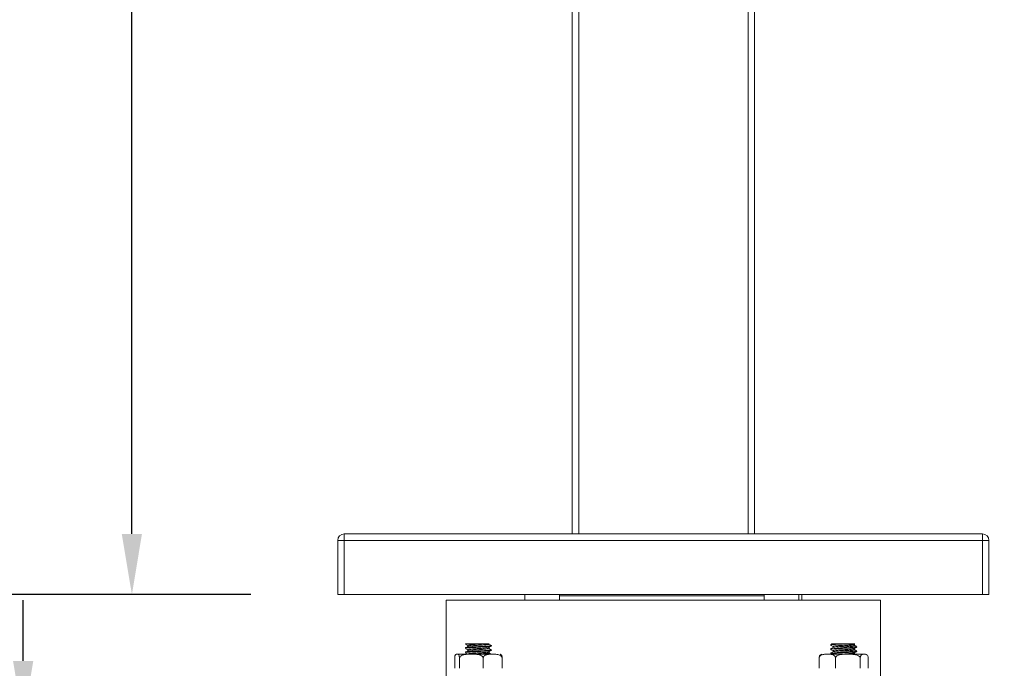
# Model space of a CAD drawing. Units: millimetres. Extents: x 224.4 to 287.4, y 139.4 to 205.
# Drawn here: x 237.5 to 248.8, y 148.3 to 155.7 of the extents above; entities that cross this region are included whole.
import ezdxf

# ---------------------------------------------------------------- set-up
doc = ezdxf.new("R2010")
doc.units = ezdxf.units.MM
doc.header["$PDSIZE"] = -1
doc.layers.add('COTAS', color=253, linetype='Continuous')
doc.layers.add('cuerpo', color=7, linetype='Continuous', lineweight=5)
doc.styles.add('ARIAL', font='arial.ttf')
doc.dimstyles.new('RS (E1.10)', dxfattribs={"dimtxt": 1.5, "dimasz": 0.7, "dimexe": 0.5, "dimexo": 1, "dimgap": 1, "dimtad": 0, "dimtih": 1, "dimtoh": 1, "dimdec": 0, "dimlfac": 10, "dimtxsty": 'ARIAL', "dimcen": 0, "dimclrd": 256, "dimclre": 256, "dimclrt": 256, "dimadec": 0, "dimazin": 0, "dimtfac": 1, "dimtdec": 0, "dimtofl": 0, "dimtmove": 0, "dimatfit": 3, "dimfxl": 1, "dimlwd": -1, "dimlwe": -1, "dimarcsym": 0})
doc.dimstyles.new('RS (E1.20)', dxfattribs={"dimtxt": 1.5, "dimasz": 0.7, "dimexe": 0.5, "dimexo": 1, "dimgap": 1, "dimtad": 0, "dimtih": 1, "dimtoh": 1, "dimdec": 0, "dimlfac": 20, "dimtxsty": 'ARIAL', "dimcen": 0, "dimclrd": 256, "dimclre": 256, "dimclrt": 256, "dimadec": 0, "dimazin": 0, "dimtfac": 1, "dimtdec": 0, "dimtofl": 0, "dimtmove": 0, "dimatfit": 3, "dimfxl": 1, "dimlwd": -1, "dimlwe": -1, "dimarcsym": 0})

# ---------------------------------------------------------------- blocks, each defined once
blk = doc.blocks.new('*D14')
at = {"layer": 'COTAS', "transparency": 16777216}
for p, q in [((237.514, 148.353), (237.514, 149.053)), ((242.187, 147.653), (237.014, 147.653)), ((242.242, 146.593), (237.014, 146.593)), ((237.514, 145.893), (237.514, 144.636)), ((237.514, 144.636), (236.814, 144.636))]:
    blk.add_line(p, q, dxfattribs=at)
for points in [[(237.397, 148.353), (237.63, 148.353), (237.514, 147.653)], [(237.397, 145.893), (237.63, 145.893), (237.514, 146.593)]]:
    blk.add_solid(points, dxfattribs=at)
at = {"layer": 'Defpoints', "color": 0, "transparency": 16777216}
for p in [(243.187, 147.653), (237.514, 146.593), (243.242, 146.593)]:
    blk.add_point(p, dxfattribs=at)
at = {"layer": 'COTAS', "transparency": 16777216, "insert": (233.275, 144.636), "char_height": 1.5, "attachment_point": 5, "style": 'ARIAL'}
blk.add_mtext('G1/2"', dxfattribs=at)
blk = doc.blocks.new('*D15')
at = {"layer": 'COTAS', "transparency": 16777216}
for p, q in [((243.886, 193.543), (238.266, 193.543)), ((238.766, 192.843), (238.766, 171.616)), ((238.766, 149.817), (238.766, 166.297)), ((240.136, 149.117), (238.266, 149.117))]:
    blk.add_line(p, q, dxfattribs=at)
for points in [[(238.649, 192.843), (238.882, 192.843), (238.766, 193.543)], [(238.649, 149.817), (238.882, 149.817), (238.766, 149.117)]]:
    blk.add_solid(points, dxfattribs=at)
at = {"layer": 'Defpoints', "color": 0, "transparency": 16777216}
for p in [(238.766, 193.543), (244.886, 193.543), (241.136, 149.117)]:
    blk.add_point(p, dxfattribs=at)
at = {"layer": 'COTAS', "transparency": 16777216, "insert": (238.766, 168.957), "char_height": 1.5, "attachment_point": 5, "rotation": 90, "style": 'ARIAL'}
blk.add_mtext('889', dxfattribs=at)
blk = doc.blocks.new('*D16')
at = {"layer": 'COTAS', "transparency": 16777216}
for p, q in [((251.151, 150.517), (251.151, 151.659)), ((251.151, 151.659), (251.851, 151.659)), ((249.561, 149.817), (251.651, 149.817)), ((249.636, 149.117), (251.651, 149.117)), ((251.151, 148.417), (251.151, 147.717))]:
    blk.add_line(p, q, dxfattribs=at)
for points in [[(251.034, 150.517), (251.268, 150.517), (251.151, 149.817)], [(251.034, 148.417), (251.268, 148.417), (251.151, 149.117)]]:
    blk.add_solid(points, dxfattribs=at)
at = {"layer": 'Defpoints', "color": 0, "transparency": 16777216}
for p in [(248.561, 149.817), (251.151, 149.817), (248.636, 149.117)]:
    blk.add_point(p, dxfattribs=at)
at = {"layer": 'COTAS', "transparency": 16777216, "insert": (253.852, 151.659), "char_height": 1.5, "attachment_point": 5, "style": 'ARIAL'}
blk.add_mtext('14', dxfattribs=at)
blk = doc.blocks.new('*D28')
at = {"layer": 'COTAS', "transparency": 16777216}
for p, q in [((243.886, 198.163), (233.414, 198.163)), ((233.914, 197.463), (233.914, 173.129)), ((233.914, 149.817), (233.914, 168.104)), ((240.136, 149.117), (233.414, 149.117))]:
    blk.add_line(p, q, dxfattribs=at)
for points in [[(233.797, 197.463), (234.031, 197.463), (233.914, 198.163)], [(233.797, 149.817), (234.031, 149.817), (233.914, 149.117)]]:
    blk.add_solid(points, dxfattribs=at)
at = {"layer": 'Defpoints', "color": 0, "transparency": 16777216}
for p in [(233.914, 198.163), (244.886, 198.163), (241.136, 149.117)]:
    blk.add_point(p, dxfattribs=at)
at = {"layer": 'COTAS', "transparency": 16777216, "insert": (233.914, 170.616), "char_height": 1.5, "attachment_point": 5, "rotation": 90, "style": 'ARIAL'}
blk.add_mtext('981', dxfattribs=at)

msp = doc.modelspace()

# ---------------------------------------------------------------- linework, layer by layer
at = {"layer": 'cuerpo'}
for p, q in [((243.836, 149.817), (243.836, 184.117)), ((243.911, 149.817), (243.911, 184.117)), ((245.861, 149.817), (245.861, 184.117)), ((245.936, 149.817), (245.936, 184.117)), ((241.211, 149.742), (241.211, 149.817)), ((241.211, 149.817), (248.561, 149.817)), ((248.561, 149.817), (248.561, 149.742)), ((241.136, 149.742), (241.136, 149.117)), ((241.136, 149.742), (241.211, 149.742)), ((241.211, 149.742), (241.211, 149.117)), ((241.211, 149.742), (248.561, 149.742)), ((248.561, 149.742), (248.561, 149.117)), ((248.561, 149.742), (248.636, 149.742)), ((248.636, 149.742), (248.636, 149.117)), ((241.211, 149.117), (241.136, 149.117)), ((241.211, 149.117), (248.561, 149.117)), ((243.29, 149.117), (243.29, 149.051)), ((243.69, 149.051), (243.69, 149.117)), ((246.047, 149.117), (246.047, 149.051)), ((246.447, 149.051), (246.447, 149.117)), ((246.482, 149.051), (246.482, 149.117)), ((248.636, 149.117), (248.561, 149.117)), ((242.386, 149.051), (242.386, 147.104)), ((244.855, 149.051), (242.386, 149.051)), ((246.047, 149.101), (243.69, 149.101)), ((247.386, 149.051), (244.855, 149.051)), ((247.386, 147.104), (247.386, 149.051)), ((242.609, 148.55), (242.609, 148.548)), ((246.827, 148.551), (246.813, 148.543)), ((246.879, 148.55), (246.992, 148.55)), ((247.085, 148.544), (247.093, 148.549)), ((247.086, 148.533), (247.086, 148.545)), ((242.517, 148.43), (242.504, 148.43)), ((242.504, 148.43), (242.504, 148.43)), ((242.517, 148.43), (242.644, 148.43)), ((242.606, 148.505), (242.606, 148.499)), ((242.606, 148.455), (242.606, 148.449)), ((242.633, 148.533), (242.633, 148.52)), ((242.633, 148.483), (242.633, 148.47)), ((242.707, 148.43), (242.644, 148.43)), ((242.707, 148.43), (242.895, 148.43)), ((242.879, 148.495), (242.879, 148.508)), ((242.879, 148.445), (242.879, 148.458)), ((242.945, 148.43), (242.895, 148.43)), ((242.903, 148.43), (242.903, 148.43)), ((242.906, 148.524), (242.906, 148.53)), ((242.906, 148.474), (242.906, 148.48)), ((242.906, 148.43), (242.906, 148.43)), ((246.796, 148.43), (246.753, 148.43)), ((246.796, 148.43), (246.979, 148.43)), ((246.813, 148.492), (246.813, 148.486)), ((246.813, 148.442), (246.813, 148.436)), ((246.814, 148.435), (246.823, 148.43)), ((246.842, 148.519), (246.842, 148.507)), ((246.842, 148.469), (246.842, 148.457)), ((247.044, 148.43), (246.979, 148.43)), ((247.044, 148.43), (247.189, 148.43)), ((247.086, 148.483), (247.086, 148.495)), ((247.086, 148.433), (247.086, 148.445)), ((247.113, 148.511), (247.113, 148.517)), ((247.113, 148.461), (247.113, 148.467)), ((247.21, 148.43), (247.189, 148.43)), ((247.21, 148.43), (247.215, 148.43)), ((242.483, 148.268), (242.483, 148.392)), ((242.539, 148.268), (242.539, 148.392)), ((242.812, 148.268), (242.812, 148.392)), ((243.029, 148.268), (243.029, 148.392)), ((246.68, 148.268), (246.68, 148.392)), ((246.87, 148.268), (246.87, 148.392)), ((247.153, 148.268), (247.153, 148.392)), ((247.246, 148.268), (247.246, 148.392))]:
    msp.add_line(p, q, dxfattribs=at)
for centre, radius, start, end in [((241.211, 149.742), 0.075, 90, 180), ((248.561, 149.742), 0.075, 0, 90), ((242.516, 148.382), 0.0492, 103.7763, 107.2029), ((242.996, 148.382), 0.0492, 72.862, 76.2237), ((246.722, 148.382), 0.0492, 103.7763, 119.5248), ((247.28, 144.775), 3.747, 92.598, 97.1151), ((247.28, 144.725), 3.747, 92.598, 97.1151), ((247.203, 148.382), 0.0492, 60.5317, 76.2237)]:
    msp.add_arc(centre, radius, start, end, dxfattribs=at)
for points, knots in [([(242.607, 148.548), (242.611, 148.545), (242.62, 148.54), (242.629, 148.535), (242.633, 148.532)], [0, 0, 0, 0, 0.518068, 1, 1, 1, 1]), ([(242.609, 148.55), (242.615, 148.55), (242.627, 148.55), (242.663, 148.55), (242.706, 148.55), (242.753, 148.55), (242.794, 148.55), (242.815, 148.55), (242.824, 148.55)], [0, 0, 0, 0, 0.180573, 0.361087, 0.541533, 0.713152, 0.879875, 1, 1, 1, 1]), ([(242.824, 148.55), (242.81, 148.549), (242.781, 148.547), (242.731, 148.544), (242.686, 148.541), (242.652, 148.538), (242.634, 148.535), (242.635, 148.533), (242.635, 148.533)], [0, 0, 0, 0, 0.181986, 0.363972, 0.545957, 0.727943, 0.909929, 1, 1, 1, 1]), ([(242.877, 148.546), (242.877, 148.545), (242.879, 148.544), (242.86, 148.541), (242.826, 148.538), (242.78, 148.534), (242.731, 148.531), (242.686, 148.528), (242.652, 148.525), (242.634, 148.522), (242.635, 148.521), (242.635, 148.52)], [0, 0, 0, 0, 0.092025, 0.213239, 0.334453, 0.455667, 0.576882, 0.698096, 0.81931, 0.940524, 1, 1, 1, 1]), ([(242.824, 148.55), (242.831, 148.55), (242.848, 148.55), (242.869, 148.55), (242.88, 148.55), (242.878, 148.55), (242.865, 148.55), (242.858, 148.55)], [0, 0, 0, 0, 0.130725, 0.345439, 0.560154, 0.774869, 1, 1, 1, 1]), ([(242.906, 148.53), (242.901, 148.533), (242.892, 148.538), (242.883, 148.544), (242.878, 148.546)], [0, 0, 0, 0, 0.500195, 1, 1, 1, 1]), ([(246.879, 148.55), (246.865, 148.549), (246.835, 148.547), (246.814, 148.544), (246.815, 148.543), (246.816, 148.542)], [0, 0, 0, 0, 0.400888, 0.801776, 1, 1, 1, 1]), ([(246.992, 148.55), (246.972, 148.549), (246.933, 148.547), (246.877, 148.544), (246.836, 148.541), (246.814, 148.538), (246.815, 148.537), (246.816, 148.536)], [0, 0, 0, 0, 0.222496, 0.444992, 0.667488, 0.889984, 1, 1, 1, 1]), ([(246.827, 148.55), (246.827, 148.55), (246.827, 148.55), (246.844, 148.55), (246.867, 148.55), (246.879, 148.55)], [0, 0, 0, 0, 0.238666, 0.597153, 1, 1, 1, 1]), ([(247.084, 148.544), (247.084, 148.544), (247.084, 148.543), (247.067, 148.541), (247.033, 148.538), (246.987, 148.534), (246.938, 148.531), (246.893, 148.528), (246.858, 148.525), (246.839, 148.522), (246.841, 148.52), (246.842, 148.519)], [0, 0, 0, 0, 0.023875, 0.148875, 0.273875, 0.398875, 0.523875, 0.648875, 0.773875, 0.898875, 1, 1, 1, 1]), ([(246.992, 148.55), (247.007, 148.55), (247.037, 148.55), (247.071, 148.55), (247.092, 148.55), (247.093, 148.55), (247.093, 148.55)], [0, 0, 0, 0, 0.271805, 0.54352, 0.815134, 1, 1, 1, 1]), ([(242.504, 148.43), (242.5, 148.429), (242.494, 148.427), (242.488, 148.416), (242.485, 148.406), (242.483, 148.397), (242.483, 148.393), (242.483, 148.392)], [0, 0, 0, 0, 0.535285, 0.723652, 0.879377, 0.969478, 1, 1, 1, 1]), ([(242.539, 148.392), (242.538, 148.393), (242.538, 148.398), (242.536, 148.407), (242.532, 148.42), (242.526, 148.428), (242.52, 148.429), (242.517, 148.43)], [0, 0, 0, 0, 0.032665, 0.134288, 0.29712, 0.62078, 1, 1, 1, 1]), ([(242.644, 148.43), (242.626, 148.429), (242.6, 148.428), (242.568, 148.418), (242.551, 148.409), (242.542, 148.399), (242.539, 148.393), (242.539, 148.392)], [0, 0, 0, 0, 0.468753, 0.661648, 0.856053, 0.957435, 1, 1, 1, 1]), ([(242.903, 148.524), (242.904, 148.523), (242.905, 148.521), (242.883, 148.519), (242.841, 148.516), (242.786, 148.513), (242.726, 148.509), (242.67, 148.506), (242.628, 148.503), (242.605, 148.5), (242.608, 148.499), (242.609, 148.498)], [0, 0, 0, 0, 0.061177, 0.182192, 0.303207, 0.424222, 0.545237, 0.666252, 0.787267, 0.908282, 1, 1, 1, 1]), ([(242.607, 148.498), (242.611, 148.495), (242.62, 148.49), (242.629, 148.485), (242.633, 148.482)], [0, 0, 0, 0, 0.518068, 1, 1, 1, 1]), ([(242.903, 148.474), (242.904, 148.473), (242.905, 148.471), (242.883, 148.469), (242.841, 148.466), (242.786, 148.463), (242.726, 148.459), (242.67, 148.456), (242.628, 148.453), (242.605, 148.45), (242.608, 148.449), (242.609, 148.448)], [0, 0, 0, 0, 0.061177, 0.182192, 0.303207, 0.424222, 0.545237, 0.666252, 0.787267, 0.908282, 1, 1, 1, 1]), ([(242.607, 148.448), (242.611, 148.445), (242.62, 148.44), (242.629, 148.435), (242.633, 148.432)], [0, 0, 0, 0, 0.518068, 1, 1, 1, 1]), ([(242.903, 148.53), (242.904, 148.53), (242.906, 148.528), (242.883, 148.525), (242.841, 148.522), (242.786, 148.519), (242.726, 148.516), (242.67, 148.513), (242.629, 148.509), (242.607, 148.507), (242.608, 148.505), (242.609, 148.505)], [0, 0, 0, 0, 0.086722, 0.208583, 0.330443, 0.452303, 0.574164, 0.696024, 0.817884, 0.939745, 1, 1, 1, 1]), ([(242.903, 148.48), (242.904, 148.48), (242.906, 148.478), (242.883, 148.475), (242.841, 148.472), (242.786, 148.469), (242.726, 148.466), (242.67, 148.463), (242.629, 148.459), (242.607, 148.457), (242.608, 148.455), (242.609, 148.455)], [0, 0, 0, 0, 0.086722, 0.208583, 0.330443, 0.452303, 0.574164, 0.696024, 0.817884, 0.939745, 1, 1, 1, 1]), ([(242.636, 148.519), (242.632, 148.516), (242.623, 148.511), (242.615, 148.506), (242.611, 148.503)], [0, 0, 0, 0, 0.504103, 1, 1, 1, 1]), ([(242.636, 148.469), (242.632, 148.466), (242.623, 148.461), (242.615, 148.456), (242.611, 148.453)], [0, 0, 0, 0, 0.504103, 1, 1, 1, 1]), ([(242.867, 148.505), (242.864, 148.504), (242.856, 148.503), (242.825, 148.5), (242.781, 148.497), (242.731, 148.494), (242.686, 148.491), (242.652, 148.488), (242.634, 148.485), (242.635, 148.483), (242.635, 148.483)], [0, 0, 0, 0, 0.065683, 0.209536, 0.353389, 0.497242, 0.641096, 0.784949, 0.928802, 1, 1, 1, 1]), ([(242.877, 148.495), (242.877, 148.495), (242.878, 148.493), (242.86, 148.491), (242.826, 148.488), (242.78, 148.484), (242.731, 148.481), (242.686, 148.478), (242.652, 148.475), (242.634, 148.472), (242.635, 148.471), (242.635, 148.47)], [0, 0, 0, 0, 0.063667, 0.188667, 0.313667, 0.438667, 0.563667, 0.688667, 0.813667, 0.938667, 1, 1, 1, 1]), ([(242.867, 148.455), (242.864, 148.454), (242.856, 148.453), (242.825, 148.45), (242.781, 148.447), (242.731, 148.444), (242.686, 148.441), (242.655, 148.438), (242.647, 148.437), (242.645, 148.436)], [0, 0, 0, 0, 0.076654, 0.244535, 0.412416, 0.580297, 0.748178, 0.916059, 1, 1, 1, 1]), ([(242.812, 148.392), (242.81, 148.395), (242.805, 148.404), (242.79, 148.415), (242.756, 148.427), (242.727, 148.429), (242.707, 148.43)], [0, 0, 0, 0, 0.09568, 0.232406, 0.482533, 1, 1, 1, 1]), ([(242.877, 148.445), (242.877, 148.445), (242.878, 148.443), (242.86, 148.441), (242.826, 148.438), (242.781, 148.434), (242.738, 148.432), (242.716, 148.43), (242.709, 148.43)], [0, 0, 0, 0, 0.1012, 0.29989, 0.498581, 0.697272, 0.895962, 1, 1, 1, 1]), ([(242.895, 148.43), (242.881, 148.429), (242.861, 148.428), (242.835, 148.418), (242.821, 148.409), (242.814, 148.399), (242.812, 148.393), (242.812, 148.392)], [0, 0, 0, 0, 0.468753, 0.661648, 0.856053, 0.957435, 1, 1, 1, 1]), ([(242.869, 148.505), (242.873, 148.507), (242.881, 148.512), (242.89, 148.518), (242.894, 148.52)], [0, 0, 0, 0, 0.499968, 1, 1, 1, 1]), ([(242.869, 148.455), (242.873, 148.457), (242.881, 148.462), (242.89, 148.468), (242.894, 148.47)], [0, 0, 0, 0, 0.499968, 1, 1, 1, 1]), ([(242.906, 148.48), (242.901, 148.483), (242.892, 148.488), (242.883, 148.493), (242.879, 148.496)], [0, 0, 0, 0, 0.51177, 1, 1, 1, 1]), ([(242.906, 148.43), (242.901, 148.433), (242.892, 148.438), (242.883, 148.443), (242.879, 148.446)], [0, 0, 0, 0, 0.51177, 1, 1, 1, 1]), ([(243.029, 148.392), (243.028, 148.395), (243.024, 148.404), (243.012, 148.415), (242.985, 148.427), (242.961, 148.429), (242.945, 148.43)], [0, 0, 0, 0, 0.09568, 0.232406, 0.482533, 1, 1, 1, 1]), ([(243.011, 148.428), (243.014, 148.427), (243.019, 148.426), (243.024, 148.416), (243.027, 148.406), (243.029, 148.397), (243.029, 148.393), (243.029, 148.392)], [0, 0, 0, 0, 0.465233, 0.681994, 0.861194, 0.964877, 1, 1, 1, 1]), ([(246.753, 148.43), (246.74, 148.429), (246.722, 148.428), (246.7, 148.418), (246.688, 148.409), (246.682, 148.399), (246.68, 148.393), (246.68, 148.392)], [0, 0, 0, 0, 0.468753, 0.661648, 0.856053, 0.957435, 1, 1, 1, 1]), ([(246.87, 148.392), (246.868, 148.395), (246.865, 148.404), (246.854, 148.415), (246.831, 148.427), (246.81, 148.429), (246.796, 148.43)], [0, 0, 0, 0, 0.09568, 0.232406, 0.482533, 1, 1, 1, 1]), ([(246.841, 148.509), (246.836, 148.506), (246.827, 148.501), (246.818, 148.496), (246.813, 148.493)], [0, 0, 0, 0, 0.499805, 1, 1, 1, 1]), ([(246.841, 148.459), (246.836, 148.456), (246.827, 148.451), (246.818, 148.446), (246.813, 148.443)], [0, 0, 0, 0, 0.499805, 1, 1, 1, 1]), ([(246.814, 148.535), (246.818, 148.533), (246.827, 148.527), (246.836, 148.522), (246.841, 148.519)], [0, 0, 0, 0, 0.500204, 1, 1, 1, 1]), ([(246.814, 148.485), (246.818, 148.483), (246.827, 148.477), (246.836, 148.472), (246.841, 148.469)], [0, 0, 0, 0, 0.500204, 1, 1, 1, 1]), ([(247.11, 148.511), (247.111, 148.511), (247.112, 148.509), (247.09, 148.506), (247.048, 148.503), (246.993, 148.5), (246.933, 148.497), (246.877, 148.494), (246.836, 148.491), (246.814, 148.488), (246.815, 148.487), (246.816, 148.486)], [0, 0, 0, 0, 0.063192, 0.188192, 0.313192, 0.438192, 0.563192, 0.688192, 0.813192, 0.938192, 1, 1, 1, 1]), ([(247.11, 148.461), (247.111, 148.461), (247.112, 148.459), (247.09, 148.456), (247.048, 148.453), (246.993, 148.45), (246.933, 148.447), (246.877, 148.444), (246.836, 148.441), (246.814, 148.438), (246.815, 148.437), (246.816, 148.436)], [0, 0, 0, 0, 0.063192, 0.188192, 0.313192, 0.438192, 0.563192, 0.688192, 0.813192, 0.938192, 1, 1, 1, 1]), ([(247.084, 148.494), (247.084, 148.494), (247.084, 148.493), (247.067, 148.491), (247.033, 148.488), (246.987, 148.484), (246.938, 148.481), (246.893, 148.478), (246.858, 148.475), (246.839, 148.472), (246.841, 148.47), (246.842, 148.469)], [0, 0, 0, 0, 0.023875, 0.148875, 0.273875, 0.398875, 0.523875, 0.648875, 0.773875, 0.898875, 1, 1, 1, 1]), ([(247.084, 148.533), (247.084, 148.532), (247.085, 148.531), (247.067, 148.528), (247.033, 148.525), (246.987, 148.522), (246.938, 148.519), (246.892, 148.516), (246.859, 148.513), (246.842, 148.51), (246.842, 148.509), (246.842, 148.509)], [0, 0, 0, 0, 0.065719, 0.194749, 0.323779, 0.452809, 0.581839, 0.710869, 0.839899, 0.968928, 1, 1, 1, 1]), ([(247.084, 148.483), (247.084, 148.482), (247.085, 148.481), (247.067, 148.478), (247.033, 148.475), (246.987, 148.472), (246.938, 148.469), (246.892, 148.466), (246.859, 148.463), (246.842, 148.46), (246.842, 148.459), (246.842, 148.459)], [0, 0, 0, 0, 0.065719, 0.194749, 0.323779, 0.452809, 0.581839, 0.710869, 0.839899, 0.968928, 1, 1, 1, 1]), ([(246.979, 148.43), (246.957, 148.429), (246.928, 148.427), (246.894, 148.416), (246.879, 148.406), (246.872, 148.397), (246.87, 148.393), (246.87, 148.392)], [0, 0, 0, 0, 0.535285, 0.723652, 0.879377, 0.969478, 1, 1, 1, 1]), ([(247.084, 148.444), (247.084, 148.444), (247.084, 148.443), (247.067, 148.441), (247.033, 148.438), (247, 148.435), (246.981, 148.434), (246.978, 148.434)], [0, 0, 0, 0, 0.05673, 0.353743, 0.650755, 0.947768, 1, 1, 1, 1]), ([(247.153, 148.392), (247.152, 148.393), (247.15, 148.398), (247.142, 148.407), (247.121, 148.42), (247.087, 148.428), (247.059, 148.429), (247.044, 148.43)], [0, 0, 0, 0, 0.032665, 0.134288, 0.29712, 0.62078, 1, 1, 1, 1]), ([(247.085, 148.494), (247.089, 148.497), (247.099, 148.502), (247.108, 148.508), (247.112, 148.51)], [0, 0, 0, 0, 0.499796, 1, 1, 1, 1]), ([(247.085, 148.444), (247.089, 148.447), (247.099, 148.452), (247.108, 148.458), (247.112, 148.46)], [0, 0, 0, 0, 0.499796, 1, 1, 1, 1]), ([(247.112, 148.518), (247.108, 148.521), (247.099, 148.526), (247.09, 148.531), (247.086, 148.533)], [0, 0, 0, 0, 0.51177, 1, 1, 1, 1]), ([(247.112, 148.468), (247.108, 148.471), (247.099, 148.476), (247.09, 148.481), (247.086, 148.483)], [0, 0, 0, 0, 0.51177, 1, 1, 1, 1]), ([(247.189, 148.43), (247.183, 148.429), (247.174, 148.428), (247.163, 148.418), (247.157, 148.409), (247.154, 148.399), (247.153, 148.393), (247.153, 148.392)], [0, 0, 0, 0, 0.468753, 0.661648, 0.856053, 0.957435, 1, 1, 1, 1]), ([(247.246, 148.392), (247.246, 148.395), (247.244, 148.404), (247.239, 148.415), (247.227, 148.427), (247.217, 148.429), (247.21, 148.43)], [0, 0, 0, 0, 0.09568, 0.232406, 0.482533, 1, 1, 1, 1]), ([(246.68, 148.392), (246.68, 148.395), (246.682, 148.404), (246.687, 148.415), (246.693, 148.423), (246.698, 148.424), (246.699, 148.424)], [0, 0, 0, 0, 0.167743, 0.407447, 0.845963, 1, 1, 1, 1])]:
    msp.add_open_spline(points, degree=3, knots=knots, dxfattribs=at)

# ---------------------------------------------------------------- dimensions: what is measured, and where the dimension line sits
at = {"layer": 'COTAS'}
for base, p2, picture, middle in [((233.914, 198.163), (244.886, 198.163), '*D28', (233.914, 170.616)), ((238.766, 193.543), (244.886, 193.543), '*D15', (238.766, 168.957))]:
    dim = msp.add_linear_dim(base=base, p1=(241.136, 149.117), p2=p2, angle=90, dimstyle='RS (E1.20)', dxfattribs=at)
    dim.commit()
    dim.dimension.update_dxf_attribs({"geometry": picture, "text_midpoint": middle, "dimtype": 160, "text_rotation": 90})
dim = msp.add_linear_dim(base=(251.151, 149.817), p1=(248.636, 149.117), p2=(248.561, 149.817), angle=90, dimstyle='RS (E1.20)', dxfattribs=at)
dim.commit()
dim.dimension.update_dxf_attribs({"geometry": '*D16', "text_midpoint": (253.852, 151.659), "dimtype": 160})
dim = msp.add_linear_dim(base=(237.514, 146.593), p1=(243.187, 147.653), p2=(243.242, 146.593), angle=90, text='G1/2"', dimstyle='RS (E1.10)', dxfattribs=at)
dim.commit()
dim.dimension.update_dxf_attribs({"geometry": '*D14', "text_midpoint": (233.275, 144.636), "dimtype": 160})

doc.saveas('drawing.dxf')
